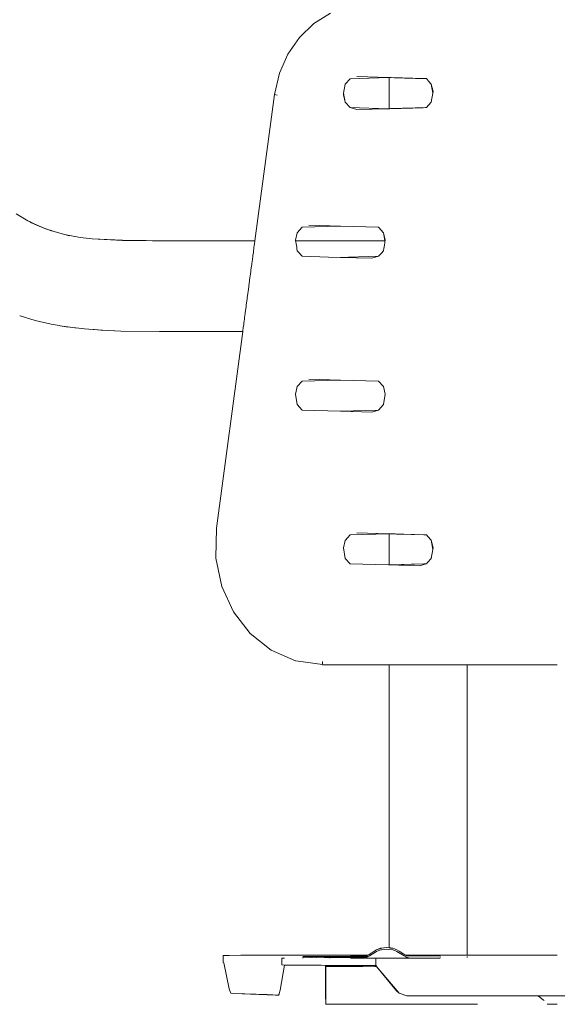
# Model space of a CAD drawing. Units: millimetres. Extents: x 1004 to 3458, y 841 to 1350.
# Drawn here: x 2266 to 2291, y 1158 to 1203 of the extents above; entities that cross this region are included whole.
import ezdxf

# ---------------------------------------------------------------- set-up
doc = ezdxf.new("R2010")
doc.units = ezdxf.units.MM
doc.layers.add('ProfileEdges_Nr_Pióra__7', color=7, linetype='Continuous', lineweight=18)

msp = doc.modelspace()

# ---------------------------------------------------------------- linework, layer by layer
at = {"layer": 'ProfileEdges_Nr_Pióra__7', "linetype": 'Continuous', "flags": 128}
for points in [[(2279.645, 1203.014), (2280.398, 1203.485)], [(2278.993, 1202.389), (2279.645, 1203.014)], [(2278.993, 1202.389), (2278.463, 1201.63)], [(2278.463, 1201.63), (2278.075, 1200.756)], [(2277.854, 1199.788), (2278.075, 1200.756)], [(2281.291, 1200.51), (2281.067, 1200.263)], [(2281.291, 1200.51), (2283.034, 1200.56)], [(2281.596, 1200.602), (2283.034, 1200.56)], [(2283.034, 1200.56), (2283.066, 1200.56)], [(2283.066, 1200.56), (2283.066, 1199.144)], [(2283.066, 1200.56), (2283.1, 1200.559)], [(2283.1, 1200.559), (2283.131, 1200.558)], [(2283.131, 1200.558), (2283.166, 1200.557)], [(2283.166, 1200.557), (2283.29, 1200.553)], [(2283.29, 1200.553), (2283.339, 1200.552)], [(2283.339, 1200.552), (2283.401, 1200.55)], [(2283.401, 1200.55), (2283.605, 1200.544)], [(2283.605, 1200.544), (2283.681, 1200.542)], [(2283.681, 1200.542), (2283.769, 1200.539)], [(2283.769, 1200.539), (2284.048, 1200.531)], [(2284.048, 1200.531), (2284.147, 1200.528)], [(2284.147, 1200.528), (2284.259, 1200.525)], [(2284.259, 1200.525), (2284.606, 1200.515)], [(2284.606, 1200.515), (2284.728, 1200.512)], [(2284.759, 1200.511), (2284.728, 1200.512)], [(2284.759, 1200.511), (2284.859, 1200.399)], [(2280.998, 1199.852), (2281.067, 1200.261)], [(2284.859, 1200.399), (2284.982, 1200.262)], [(2285.052, 1199.852), (2284.982, 1200.262)], [(2285.064, 1199.923), (2284.982, 1200.262)], [(2276.964, 1193.137), (2277.856, 1199.787)], [(2277.978, 1199.767), (2277.856, 1199.787)], [(2280.998, 1199.852), (2280.986, 1199.781)], [(2281.067, 1199.443), (2280.986, 1199.781)], [(2280.998, 1199.852), (2281.067, 1199.443)], [(2285.052, 1199.852), (2284.982, 1199.441)], [(2285.064, 1199.923), (2285.052, 1199.852)], [(2281.291, 1199.193), (2281.067, 1199.441)], [(2281.293, 1199.192), (2283.015, 1199.143)], [(2281.293, 1199.192), (2281.596, 1199.102)], [(2283.015, 1199.143), (2281.596, 1199.102)], [(2283.066, 1199.144), (2283.015, 1199.143)], [(2283.099, 1199.145), (2283.066, 1199.144)], [(2283.131, 1199.146), (2283.099, 1199.145)], [(2283.165, 1199.147), (2283.131, 1199.146)], [(2283.291, 1199.151), (2283.165, 1199.147)], [(2283.339, 1199.152), (2283.291, 1199.151)], [(2283.4, 1199.154), (2283.339, 1199.152)], [(2283.607, 1199.16), (2283.4, 1199.154)], [(2283.681, 1199.162), (2283.607, 1199.16)], [(2283.767, 1199.164), (2283.681, 1199.162)], [(2284.049, 1199.173), (2283.767, 1199.164)], [(2284.147, 1199.175), (2284.049, 1199.173)], [(2284.257, 1199.178), (2284.147, 1199.175)], [(2284.608, 1199.189), (2284.257, 1199.178)], [(2284.728, 1199.192), (2284.608, 1199.189)], [(2284.759, 1199.193), (2284.728, 1199.192)], [(2284.759, 1199.193), (2284.857, 1199.302)], [(2284.857, 1199.302), (2284.982, 1199.441)], [(2266.115, 1194.357), (2266.646, 1194.047)], [(2266.646, 1194.047), (2266.922, 1193.91)], [(2266.646, 1194.047), (2266.741, 1193.992)], [(2266.741, 1193.992), (2266.775, 1193.972)], [(2266.797, 1193.963), (2266.775, 1193.972)], [(2266.809, 1193.957), (2266.797, 1193.963)], [(2266.809, 1193.957), (2267.047, 1193.847)], [(2266.922, 1193.91), (2267.047, 1193.847)], [(2267.416, 1193.699), (2266.922, 1193.91)], [(2267.047, 1193.847), (2267.19, 1193.781)], [(2267.19, 1193.781), (2267.315, 1193.734)], [(2267.315, 1193.734), (2267.416, 1193.699)], [(2267.315, 1193.734), (2267.482, 1193.67)], [(2278.893, 1193.499), (2279.116, 1193.748)], [(2280.856, 1193.797), (2279.116, 1193.748)], [(2279.421, 1193.839), (2280.856, 1193.797)], [(2280.86, 1193.797), (2282.583, 1193.748)], [(2282.585, 1193.747), (2282.808, 1193.499)], [(2267.416, 1193.699), (2267.839, 1193.556)], [(2267.482, 1193.67), (2267.416, 1193.699)], [(2267.507, 1193.661), (2267.482, 1193.67)], [(2267.518, 1193.656), (2267.507, 1193.661)], [(2267.518, 1193.656), (2267.621, 1193.617)], [(2267.621, 1193.617), (2267.651, 1193.608)], [(2267.651, 1193.608), (2267.839, 1193.556)], [(2267.839, 1193.556), (2268.299, 1193.428)], [(2269.013, 1193.287), (2268.299, 1193.428)], [(2268.299, 1193.428), (2268.52, 1193.367)], [(2269.564, 1193.225), (2269.013, 1193.287)], [(2278.811, 1193.16), (2278.892, 1193.493)], [(2282.89, 1193.16), (2282.808, 1193.499)], [(2282.808, 1193.499), (2282.869, 1193.136)], [(2270.937, 1193.152), (2269.564, 1193.225)], [(2270.937, 1193.157), (2269.564, 1193.225)], [(2270.937, 1193.157), (2272.628, 1193.138)], [(2271.031, 1193.151), (2270.937, 1193.152)], [(2271.871, 1193.142), (2271.031, 1193.151)], [(2272.024, 1193.141), (2271.871, 1193.142)], [(2272.3, 1193.137), (2272.024, 1193.141)], [(2272.504, 1193.135), (2272.3, 1193.137)], [(2272.628, 1193.134), (2272.504, 1193.135)], [(2272.628, 1193.138), (2276.964, 1193.137)], [(2276.964, 1193.134), (2272.628, 1193.134)], [(2276.917, 1192.785), (2276.922, 1192.824)], [(2276.922, 1192.824), (2276.936, 1192.925)], [(2276.936, 1192.925), (2276.946, 1193.002)], [(2276.946, 1193.002), (2276.949, 1193.024)], [(2276.949, 1193.024), (2276.951, 1193.041)], [(2276.952, 1193.046), (2276.956, 1193.075)], [(2276.957, 1193.084), (2276.964, 1193.134)], [(2278.815, 1193.136), (2278.811, 1193.16)], [(2278.815, 1193.136), (2282.869, 1193.136)], [(2282.87, 1193.135), (2278.816, 1193.134)], [(2278.823, 1193.092), (2278.816, 1193.134)], [(2278.825, 1193.079), (2278.823, 1193.092)], [(2278.829, 1193.054), (2278.825, 1193.079)], [(2278.833, 1193.032), (2278.829, 1193.054)], [(2278.84, 1192.991), (2278.835, 1193.023)], [(2278.851, 1192.925), (2278.84, 1192.991)], [(2278.866, 1192.839), (2278.851, 1192.925)], [(2278.876, 1192.782), (2278.866, 1192.839)], [(2282.84, 1192.87), (2282.824, 1192.776)], [(2282.85, 1192.925), (2282.84, 1192.87)], [(2282.857, 1192.968), (2282.85, 1192.925)], [(2282.866, 1193.02), (2282.857, 1192.968)], [(2282.87, 1193.045), (2282.866, 1193.02)], [(2282.874, 1193.108), (2282.87, 1193.133)], [(2282.873, 1193.062), (2282.87, 1193.045)], [(2282.878, 1193.089), (2282.874, 1193.108)], [(2282.877, 1193.086), (2282.874, 1193.071)], [(2282.89, 1193.16), (2282.878, 1193.089)], [(2276.835, 1192.176), (2276.868, 1192.417)], [(2276.868, 1192.417), (2276.875, 1192.47)], [(2276.875, 1192.47), (2276.893, 1192.605)], [(2276.893, 1192.605), (2276.901, 1192.664)], [(2276.901, 1192.664), (2276.917, 1192.785)], [(2278.893, 1192.681), (2278.876, 1192.782)], [(2278.893, 1192.678), (2278.969, 1192.594)], [(2278.969, 1192.594), (2279.068, 1192.483)], [(2279.068, 1192.483), (2279.116, 1192.43)], [(2280.311, 1192.396), (2279.116, 1192.43)], [(2280.86, 1192.38), (2280.311, 1192.396)], [(2280.86, 1192.38), (2281.216, 1192.39)], [(2282.279, 1192.339), (2280.86, 1192.38)], [(2281.216, 1192.39), (2282.583, 1192.429)], [(2282.279, 1192.339), (2282.583, 1192.429)], [(2282.585, 1192.43), (2282.653, 1192.506)], [(2282.653, 1192.506), (2282.713, 1192.572)], [(2282.713, 1192.572), (2282.808, 1192.678)], [(2282.814, 1192.713), (2282.808, 1192.678)], [(2282.824, 1192.776), (2282.814, 1192.713)], [(2276.786, 1191.808), (2276.809, 1191.977)], [(2276.809, 1191.977), (2276.82, 1192.058)], [(2276.82, 1192.058), (2276.828, 1192.123)], [(2276.828, 1192.123), (2276.835, 1192.176)], [(2276.739, 1191.458), (2276.748, 1191.528)], [(2276.748, 1191.528), (2276.776, 1191.731)], [(2276.776, 1191.731), (2276.786, 1191.808)], [(2276.654, 1190.823), (2276.682, 1191.034)], [(2276.682, 1191.034), (2276.691, 1191.097)], [(2276.691, 1191.097), (2276.702, 1191.179)], [(2276.702, 1191.179), (2276.739, 1191.458)], [(2276.615, 1190.535), (2276.643, 1190.74)], [(2276.643, 1190.74), (2276.654, 1190.823)], [(2276.561, 1190.127), (2276.571, 1190.201)], [(2276.571, 1190.201), (2276.609, 1190.49)], [(2276.609, 1190.49), (2276.615, 1190.535)], [(2266.274, 1189.727), (2266.284, 1189.725)], [(2266.284, 1189.725), (2266.974, 1189.509)], [(2276.492, 1189.616), (2276.513, 1189.769)], [(2276.513, 1189.771), (2276.517, 1189.802)], [(2276.517, 1189.802), (2276.519, 1189.813)], [(2276.519, 1189.813), (2276.526, 1189.868)], [(2276.526, 1189.868), (2276.561, 1190.127)], [(2267.695, 1189.341), (2266.974, 1189.509)], [(2268.068, 1189.28), (2267.695, 1189.341)], [(2268.108, 1189.273), (2268.068, 1189.28)], [(2268.438, 1189.214), (2268.108, 1189.273)], [(2268.389, 1189.228), (2268.108, 1189.273)], [(2276.434, 1189.185), (2276.454, 1189.333)], [(2276.454, 1189.333), (2276.458, 1189.361)], [(2276.458, 1189.361), (2276.466, 1189.421)], [(2276.466, 1189.421), (2276.471, 1189.456)], [(2276.471, 1189.456), (2276.488, 1189.585)], [(2276.488, 1189.585), (2276.492, 1189.616)], [(2268.428, 1189.221), (2268.398, 1189.225)], [(2268.428, 1189.221), (2268.439, 1189.218)], [(2268.782, 1189.176), (2268.438, 1189.214)], [(2268.45, 1189.218), (2268.439, 1189.218)], [(2268.45, 1189.218), (2268.782, 1189.176)], [(2268.824, 1189.172), (2268.782, 1189.176)], [(2268.824, 1189.172), (2269.211, 1189.124)], [(2269.614, 1189.096), (2269.211, 1189.124)], [(2269.657, 1189.092), (2269.614, 1189.096)], [(2270.016, 1189.063), (2269.657, 1189.092)], [(2269.657, 1189.092), (2269.964, 1189.072)], [(2269.974, 1189.07), (2270.005, 1189.069)], [(2270.016, 1189.067), (2270.005, 1189.069)], [(2270.028, 1189.068), (2270.016, 1189.067)], [(2270.016, 1189.063), (2270.86, 1189.027)], [(2270.028, 1189.068), (2270.86, 1189.027)], [(2272.625, 1189.009), (2270.86, 1189.027)], [(2276.41, 1189.007), (2272.625, 1189.009)], [(2275.211, 1180.064), (2276.41, 1189.007)], [(2276.413, 1189.023), (2276.414, 1189.037)], [(2276.414, 1189.037), (2276.421, 1189.083)], [(2276.421, 1189.083), (2276.429, 1189.148)], [(2276.432, 1189.167), (2276.434, 1189.185)], [(2278.893, 1186.504), (2279.116, 1186.752)], [(2279.12, 1186.753), (2280.86, 1186.801)], [(2279.421, 1186.843), (2280.86, 1186.801)], [(2282.585, 1186.752), (2280.86, 1186.801)], [(2282.585, 1186.752), (2282.808, 1186.503)], [(2278.811, 1186.164), (2278.893, 1186.504)], [(2278.893, 1185.682), (2278.811, 1186.164)], [(2282.89, 1186.164), (2282.808, 1186.503)], [(2282.89, 1186.164), (2282.808, 1185.682)], [(2279.116, 1185.434), (2278.893, 1185.682)], [(2282.808, 1185.682), (2282.585, 1185.434)], [(2280.86, 1185.384), (2279.116, 1185.434)], [(2282.583, 1185.433), (2280.86, 1185.384)], [(2282.279, 1185.343), (2280.86, 1185.384)], [(2282.583, 1185.433), (2282.279, 1185.343)], [(2275.211, 1180.064), (2275.186, 1178.705)], [(2281.596, 1179.847), (2283.034, 1179.806)], [(2281.067, 1179.507), (2280.986, 1179.168)], [(2281.067, 1179.507), (2281.291, 1179.755)], [(2281.291, 1179.755), (2283.034, 1179.806)], [(2283.034, 1179.806), (2283.069, 1179.805)], [(2283.069, 1179.805), (2283.069, 1178.389)], [(2283.069, 1179.805), (2283.093, 1179.804)], [(2283.093, 1179.804), (2283.131, 1179.803)], [(2283.131, 1179.803), (2283.155, 1179.802)], [(2283.155, 1179.802), (2283.304, 1179.798)], [(2283.304, 1179.798), (2283.339, 1179.797)], [(2283.339, 1179.797), (2283.383, 1179.795)], [(2283.383, 1179.795), (2283.627, 1179.788)], [(2283.627, 1179.788), (2283.681, 1179.787)], [(2283.681, 1179.787), (2283.743, 1179.785)], [(2283.743, 1179.785), (2284.076, 1179.776)], [(2284.076, 1179.776), (2284.147, 1179.774)], [(2284.147, 1179.774), (2284.227, 1179.771)], [(2284.227, 1179.771), (2284.641, 1179.759)], [(2284.641, 1179.759), (2284.728, 1179.757)], [(2284.759, 1179.756), (2284.728, 1179.757)], [(2284.759, 1179.756), (2284.822, 1179.686)], [(2284.822, 1179.686), (2284.982, 1179.508)], [(2285.052, 1179.097), (2284.982, 1179.508)], [(2285.064, 1179.168), (2284.982, 1179.508)], [(2281.067, 1178.686), (2280.986, 1179.168)], [(2285.052, 1179.097), (2284.982, 1178.686)], [(2285.064, 1179.168), (2285.052, 1179.097)], [(2275.457, 1177.414), (2275.186, 1178.704)], [(2281.291, 1178.438), (2281.067, 1178.686)], [(2284.759, 1178.438), (2284.819, 1178.505)], [(2284.819, 1178.505), (2284.982, 1178.686)], [(2283.034, 1178.388), (2281.291, 1178.438)], [(2283.069, 1178.389), (2283.034, 1178.388)], [(2284.454, 1178.347), (2283.034, 1178.388)], [(2283.069, 1178.389), (2283.093, 1178.39)], [(2283.093, 1178.39), (2283.131, 1178.391)], [(2283.131, 1178.391), (2283.155, 1178.391)], [(2283.155, 1178.391), (2283.305, 1178.396)], [(2283.305, 1178.396), (2283.339, 1178.397)], [(2283.339, 1178.397), (2283.382, 1178.398)], [(2283.382, 1178.398), (2283.628, 1178.405)], [(2283.628, 1178.405), (2283.681, 1178.406)], [(2283.681, 1178.406), (2283.742, 1178.408)], [(2283.742, 1178.408), (2284.078, 1178.418)], [(2284.078, 1178.418), (2284.147, 1178.42)], [(2284.147, 1178.42), (2284.225, 1178.422)], [(2284.225, 1178.422), (2284.643, 1178.434)], [(2284.757, 1178.437), (2284.454, 1178.347)], [(2284.643, 1178.434), (2284.728, 1178.437)], [(2284.728, 1178.437), (2284.757, 1178.437)], [(2275.99, 1176.256), (2275.458, 1177.412)], [(2276.75, 1175.276), (2275.991, 1176.255)], [(2276.753, 1175.273), (2277.704, 1174.516)], [(2277.707, 1174.514), (2278.809, 1174.028)], [(2280.04, 1173.854), (2278.818, 1174.026)], [(2280.04, 1173.854), (2280.041, 1173.996)], [(2280.044, 1173.849), (2280.98, 1173.846)], [(2281.2, 1173.846), (2280.98, 1173.846)], [(2281.2, 1173.846), (2281.27, 1173.846)], [(2281.27, 1173.846), (2281.516, 1173.846)], [(2281.552, 1173.846), (2281.516, 1173.846)], [(2283.07, 1173.846), (2281.552, 1173.846)], [(2283.07, 1173.846), (2283.072, 1160.968)], [(2283.07, 1173.846), (2283.092, 1173.846)], [(2283.092, 1173.846), (2283.131, 1173.846)], [(2283.131, 1173.846), (2283.153, 1173.846)], [(2283.153, 1173.846), (2283.308, 1173.846)], [(2283.308, 1173.846), (2283.339, 1173.846)], [(2283.339, 1173.846), (2283.378, 1173.846)], [(2283.378, 1173.846), (2283.633, 1173.846)], [(2283.633, 1173.846), (2283.681, 1173.846)], [(2283.681, 1173.846), (2283.736, 1173.846)], [(2283.736, 1173.846), (2284.084, 1173.846)], [(2284.084, 1173.846), (2284.147, 1173.846)], [(2284.147, 1173.846), (2284.218, 1173.846)], [(2284.218, 1173.846), (2284.651, 1173.846)], [(2284.651, 1173.846), (2284.728, 1173.846)], [(2284.728, 1173.846), (2284.811, 1173.846)], [(2284.811, 1173.846), (2285.318, 1173.846)], [(2285.318, 1173.846), (2285.407, 1173.846)], [(2285.407, 1173.846), (2285.501, 1173.846)], [(2285.501, 1173.846), (2286.069, 1173.846)], [(2286.069, 1173.846), (2286.168, 1173.846)], [(2286.168, 1173.846), (2286.286, 1173.846)], [(2286.286, 1173.846), (2286.618, 1173.846)], [(2286.618, 1168.482), (2286.618, 1173.846)], [(2286.622, 1173.846), (2286.691, 1173.846)], [(2286.691, 1173.846), (2286.886, 1173.846)], [(2286.886, 1173.846), (2286.898, 1173.846)], [(2286.898, 1173.846), (2287.2, 1173.846)], [(2287.2, 1173.846), (2287.218, 1173.846)], [(2287.218, 1173.846), (2287.609, 1173.846)], [(2287.609, 1173.846), (2287.633, 1173.846)], [(2287.633, 1173.846), (2287.661, 1173.846)], [(2287.661, 1173.846), (2288.122, 1173.846)], [(2288.122, 1173.846), (2288.15, 1173.846)], [(2288.15, 1173.846), (2288.667, 1173.846)], [(2288.667, 1173.846), (2289.181, 1173.847)], [(2289.181, 1173.847), (2289.211, 1173.846)], [(2289.211, 1173.846), (2289.675, 1173.846)], [(2289.675, 1173.846), (2289.701, 1173.847)], [(2289.701, 1173.847), (2290.092, 1173.846)], [(2290.092, 1173.846), (2290.115, 1173.846)], [(2290.115, 1173.846), (2290.418, 1173.846)], [(2290.418, 1173.846), (2290.436, 1173.847)], [(2290.436, 1173.847), (2290.631, 1173.846)], [(2290.631, 1173.846), (2290.643, 1173.846)], [(2290.643, 1173.846), (2290.712, 1173.846)], [(2286.618, 1166.061), (2286.618, 1168.482)], [(2286.618, 1164.759), (2286.618, 1166.061)], [(2286.618, 1163.522), (2286.618, 1164.759)], [(2286.618, 1162.242), (2286.618, 1163.522)], [(2286.618, 1161.132), (2286.618, 1162.242)], [(2286.618, 1161.132), (2286.618, 1160.641)], [(2275.789, 1160.624), (2275.517, 1160.617)], [(2275.517, 1160.617), (2275.517, 1160.301)], [(2276.323, 1160.63), (2275.789, 1160.624)], [(2276.323, 1160.63), (2277.083, 1160.635)], [(2277.087, 1160.634), (2278.036, 1160.639)], [(2279.144, 1160.642), (2278.036, 1160.639)], [(2279.224, 1160.577), (2279.143, 1160.578)], [(2279.149, 1160.641), (2280.372, 1160.643)], [(2279.402, 1160.576), (2279.228, 1160.576)], [(2279.448, 1160.575), (2279.405, 1160.575)], [(2279.455, 1160.574), (2279.753, 1160.575)], [(2280.372, 1160.573), (2279.755, 1160.575)], [(2280.372, 1160.642), (2282.106, 1160.642)], [(2280.372, 1160.634), (2280.372, 1160.62)], [(2281.317, 1160.575), (2280.372, 1160.573)], [(2281.317, 1160.615), (2281.398, 1160.612)], [(2281.388, 1160.575), (2281.317, 1160.575)], [(2281.399, 1160.575), (2281.388, 1160.575)], [(2281.429, 1160.575), (2281.399, 1160.575)], [(2281.622, 1160.612), (2281.403, 1160.612)], [(2281.596, 1160.575), (2281.429, 1160.575)], [(2281.622, 1160.575), (2281.596, 1160.575)], [(2281.664, 1160.575), (2281.622, 1160.575)], [(2281.926, 1160.61), (2281.629, 1160.611)], [(2281.892, 1160.575), (2281.664, 1160.575)], [(2282.012, 1160.575), (2281.892, 1160.575)], [(2281.939, 1160.61), (2281.927, 1160.611)], [(2281.939, 1160.61), (2282.054, 1160.61)], [(2282.023, 1160.575), (2282.012, 1160.575)], [(2282.118, 1160.575), (2282.023, 1160.575)], [(2282.054, 1160.61), (2282.068, 1160.619)], [(2282.095, 1160.636), (2282.074, 1160.623)], [(2282.108, 1160.569), (2282.082, 1160.553)], [(2282.488, 1160.876), (2282.108, 1160.643)], [(2282.118, 1160.575), (2282.108, 1160.569)], [(2282.13, 1160.583), (2282.118, 1160.575)], [(2282.131, 1160.583), (2282.118, 1160.575)], [(2282.165, 1160.603), (2282.152, 1160.595)], [(2282.488, 1160.802), (2282.169, 1160.607)], [(2282.676, 1160.953), (2282.488, 1160.876)], [(2282.696, 1160.947), (2282.488, 1160.876)], [(2282.488, 1160.802), (2282.528, 1160.816)], [(2282.528, 1160.816), (2282.695, 1160.873)], [(2282.676, 1160.953), (2282.956, 1160.979)], [(2282.695, 1160.873), (2282.714, 1160.879)], [(2282.711, 1160.953), (2282.696, 1160.947)], [(2282.956, 1160.979), (2282.714, 1160.953)], [(2282.956, 1160.905), (2282.714, 1160.879)], [(2283.072, 1160.968), (2282.956, 1160.979)], [(2283.042, 1160.897), (2282.956, 1160.905)], [(2283.236, 1160.879), (2283.042, 1160.897)], [(2283.088, 1160.967), (2283.072, 1160.968)], [(2283.131, 1160.963), (2283.088, 1160.967)], [(2283.146, 1160.961), (2283.131, 1160.963)], [(2283.236, 1160.953), (2283.146, 1160.961)], [(2283.236, 1160.953), (2283.317, 1160.918)], [(2283.236, 1160.879), (2283.25, 1160.873)], [(2283.25, 1160.873), (2283.424, 1160.802)], [(2283.317, 1160.918), (2283.339, 1160.909)], [(2283.339, 1160.909), (2283.367, 1160.897)], [(2283.367, 1160.897), (2283.424, 1160.876)], [(2283.52, 1160.815), (2283.424, 1160.876)], [(2283.424, 1160.802), (2283.744, 1160.606)], [(2283.52, 1160.815), (2283.647, 1160.738)], [(2283.647, 1160.738), (2283.681, 1160.718)], [(2283.681, 1160.718), (2283.72, 1160.694)], [(2283.72, 1160.694), (2283.805, 1160.642)], [(2283.764, 1160.593), (2283.747, 1160.603)], [(2283.799, 1160.572), (2283.811, 1160.565)], [(2284.103, 1160.642), (2283.805, 1160.642)], [(2283.843, 1160.619), (2283.812, 1160.638)], [(2283.843, 1160.619), (2283.856, 1160.612)], [(2284.103, 1160.612), (2283.856, 1160.612)], [(2283.87, 1160.603), (2283.856, 1160.612)], [(2284.147, 1160.642), (2284.103, 1160.642)], [(2284.147, 1160.612), (2284.103, 1160.612)], [(2284.197, 1160.642), (2284.147, 1160.642)], [(2284.197, 1160.612), (2284.147, 1160.612)], [(2284.673, 1160.639), (2284.197, 1160.642)], [(2284.673, 1160.612), (2284.197, 1160.612)], [(2284.673, 1160.639), (2284.728, 1160.639)], [(2284.728, 1160.612), (2284.673, 1160.612)], [(2284.728, 1160.639), (2284.787, 1160.639)], [(2284.787, 1160.612), (2284.728, 1160.612)], [(2284.787, 1160.639), (2285.343, 1160.639)], [(2285.09, 1160.612), (2284.792, 1160.612)], [(2285.311, 1160.613), (2285.09, 1160.612)], [(2285.315, 1160.613), (2285.343, 1160.613)], [(2285.343, 1160.639), (2285.407, 1160.64)], [(2285.343, 1160.613), (2285.395, 1160.615)], [(2285.395, 1160.591), (2285.395, 1160.575)], [(2285.407, 1160.64), (2285.474, 1160.64)], [(2285.474, 1160.64), (2286.098, 1160.64)], [(2286.168, 1160.64), (2286.098, 1160.64)], [(2286.252, 1160.64), (2286.168, 1160.64)], [(2286.618, 1160.641), (2286.252, 1160.64)], [(2286.646, 1160.641), (2286.618, 1160.641)], [(2286.618, 1160.641), (2286.618, 1160.629)], [(2286.618, 1160.589), (2286.618, 1160.569)], [(2286.675, 1160.641), (2286.646, 1160.641)], [(2286.691, 1160.641), (2286.675, 1160.641)], [(2286.74, 1160.641), (2286.691, 1160.641)], [(2286.898, 1160.641), (2286.74, 1160.641)], [(2286.934, 1160.641), (2286.898, 1160.641)], [(2286.96, 1160.641), (2286.934, 1160.641)], [(2287.218, 1160.641), (2286.961, 1160.643)], [(2287.447, 1160.642), (2287.218, 1160.641)], [(2287.633, 1160.642), (2287.447, 1160.642)], [(2287.962, 1160.638), (2287.633, 1160.642)], [(2288.071, 1160.64), (2287.965, 1160.639)], [(2288.122, 1160.639), (2288.071, 1160.64)], [(2288.203, 1160.64), (2288.122, 1160.639)], [(2288.376, 1160.643), (2288.203, 1160.64)], [(2288.503, 1160.643), (2288.379, 1160.642)], [(2288.503, 1160.643), (2288.667, 1160.641)], [(2288.667, 1160.641), (2289, 1160.638)], [(2289.005, 1160.64), (2289.211, 1160.638)], [(2289.211, 1160.638), (2289.246, 1160.638)], [(2289.246, 1160.638), (2289.701, 1160.641)], [(2289.701, 1160.641), (2289.717, 1160.641)], [(2289.717, 1160.641), (2289.768, 1160.643)], [(2289.77, 1160.641), (2289.995, 1160.641)], [(2289.995, 1160.641), (2290.115, 1160.641)], [(2290.115, 1160.641), (2290.209, 1160.641)], [(2290.209, 1160.641), (2290.378, 1160.641)], [(2290.378, 1160.641), (2290.407, 1160.641)], [(2290.407, 1160.641), (2290.436, 1160.641)], [(2290.436, 1160.641), (2290.548, 1160.641)], [(2290.548, 1160.641), (2290.643, 1160.641)], [(2290.647, 1160.641), (2290.669, 1160.64)], [(2290.669, 1160.64), (2290.709, 1160.64)], [(2275.549, 1160.294), (2275.517, 1160.301)], [(2275.549, 1160.294), (2275.794, 1159.106)], [(2278.116, 1159.049), (2278.31, 1160.188)], [(2278.186, 1160.507), (2278.186, 1160.191)], [(2278.188, 1160.507), (2278.31, 1160.507)], [(2278.188, 1160.191), (2278.31, 1160.188)], [(2278.31, 1160.188), (2278.407, 1160.186)], [(2278.407, 1160.186), (2278.794, 1160.181)], [(2278.794, 1160.181), (2279.324, 1160.177)], [(2279.143, 1160.506), (2279.144, 1160.537)], [(2279.144, 1160.542), (2279.214, 1160.54)], [(2279.225, 1160.54), (2279.214, 1160.54)], [(2279.251, 1160.54), (2279.228, 1160.54)], [(2279.448, 1160.539), (2279.254, 1160.54)], [(2279.324, 1160.177), (2279.976, 1160.174)], [(2279.457, 1160.536), (2279.49, 1160.539)], [(2279.493, 1160.536), (2279.547, 1160.538)], [(2279.562, 1160.534), (2279.547, 1160.538)], [(2279.562, 1160.534), (2279.717, 1160.538)], [(2279.717, 1160.538), (2279.753, 1160.538)], [(2279.753, 1160.538), (2279.764, 1160.537)], [(2279.764, 1160.537), (2280.083, 1160.538)], [(2280.176, 1160.173), (2279.976, 1160.174)], [(2280.083, 1160.538), (2280.111, 1160.535)], [(2280.111, 1160.535), (2280.372, 1160.536)], [(2280.177, 1160.136), (2280.176, 1160.173)], [(2280.177, 1160.136), (2280.176, 1158.628)], [(2280.179, 1160.173), (2280.179, 1160.142)], [(2280.73, 1160.171), (2280.179, 1160.173)], [(2280.179, 1160.136), (2280.179, 1158.635)], [(2280.187, 1160.122), (2280.19, 1159.911)], [(2280.187, 1159.905), (2280.187, 1160.122)], [(2280.19, 1160.128), (2281.876, 1160.128)], [(2280.19, 1159.911), (2280.19, 1160.122)], [(2281.317, 1160.537), (2280.372, 1160.536)], [(2280.372, 1160.536), (2280.372, 1160.521)], [(2280.372, 1160.505), (2280.372, 1160.521)], [(2281.564, 1160.17), (2280.73, 1160.171)], [(2281.378, 1160.537), (2281.317, 1160.537)], [(2281.317, 1160.514), (2281.317, 1160.531)], [(2281.37, 1160.505), (2281.317, 1160.507)], [(2281.399, 1160.505), (2281.37, 1160.505)], [(2281.399, 1160.537), (2281.378, 1160.537)], [(2281.456, 1160.537), (2281.399, 1160.537)], [(2281.403, 1160.504), (2281.48, 1160.503)], [(2281.569, 1160.537), (2281.456, 1160.537)], [(2281.48, 1160.503), (2281.545, 1160.503)], [(2281.545, 1160.503), (2281.622, 1160.503)], [(2281.564, 1160.17), (2281.884, 1160.17)], [(2281.622, 1160.537), (2281.569, 1160.537)], [(2281.702, 1160.536), (2281.622, 1160.537)], [(2281.734, 1160.503), (2281.622, 1160.503)], [(2281.855, 1160.536), (2281.702, 1160.536)], [(2281.822, 1160.503), (2281.734, 1160.503)], [(2281.889, 1160.503), (2281.822, 1160.503)], [(2281.99, 1160.536), (2281.855, 1160.536)], [(2281.876, 1160.128), (2281.884, 1160.17)], [(2281.878, 1160.128), (2282.021, 1160.129)], [(2281.884, 1160.17), (2281.914, 1160.17)], [(2281.92, 1160.503), (2281.891, 1160.503)], [(2281.914, 1160.17), (2282.028, 1160.17)], [(2281.93, 1160.503), (2281.97, 1160.502)], [(2281.97, 1160.502), (2281.998, 1160.503)], [(2281.975, 1160.511), (2281.983, 1160.525)], [(2282.03, 1160.536), (2281.99, 1160.536)], [(2282.002, 1160.502), (2282.013, 1160.502)], [(2282.02, 1160.516), (2282.032, 1160.523)], [(2282.023, 1160.502), (2282.035, 1160.502)], [(2282.028, 1160.17), (2282.116, 1160.17)], [(2282.058, 1160.539), (2282.03, 1160.536)], [(2282.032, 1160.129), (2282.416, 1160.128)], [(2282.039, 1160.502), (2282.101, 1160.503)], [(2282.07, 1160.546), (2282.058, 1160.539)], [(2282.104, 1160.503), (2282.132, 1160.502)], [(2282.116, 1160.17), (2282.42, 1160.169)], [(2282.17, 1160.503), (2282.141, 1160.503)], [(2282.212, 1160.502), (2282.17, 1160.503)], [(2282.285, 1160.503), (2282.221, 1160.503)], [(2282.295, 1160.503), (2282.285, 1160.503)], [(2282.462, 1160.503), (2282.295, 1160.503)], [(2282.416, 1160.128), (2282.434, 1160.128)], [(2282.42, 1160.169), (2282.458, 1160.169)], [(2282.434, 1160.128), (2282.492, 1160.128)], [(2282.458, 1160.415), (2282.457, 1160.476)], [(2282.457, 1160.398), (2282.458, 1160.359)], [(2282.457, 1160.331), (2282.458, 1160.359)], [(2282.458, 1160.169), (2282.457, 1160.324)], [(2282.458, 1160.169), (2282.473, 1160.152)], [(2282.483, 1160.503), (2282.468, 1160.503)], [(2282.49, 1160.131), (2282.479, 1160.145)], [(2282.531, 1160.503), (2282.486, 1160.503)], [(2283.397, 1159.016), (2282.492, 1160.128)], [(2282.492, 1160.128), (2283.525, 1158.912)], [(2282.64, 1160.503), (2282.531, 1160.503)], [(2282.653, 1160.503), (2282.64, 1160.503)], [(2282.682, 1160.503), (2282.653, 1160.503)], [(2282.717, 1160.503), (2282.688, 1160.503)], [(2282.728, 1160.503), (2282.717, 1160.503)], [(2282.847, 1160.503), (2282.728, 1160.503)], [(2282.882, 1160.503), (2282.85, 1160.503)], [(2282.906, 1160.503), (2282.882, 1160.503)], [(2282.934, 1160.503), (2282.916, 1160.503)], [(2282.956, 1160.503), (2282.946, 1160.503)], [(2282.967, 1160.503), (2282.956, 1160.503)], [(2283.005, 1160.503), (2282.967, 1160.503)], [(2283.072, 1160.503), (2283.005, 1160.503)], [(2283.084, 1160.503), (2283.072, 1160.503)], [(2283.131, 1160.503), (2283.088, 1160.503)], [(2283.202, 1160.503), (2283.15, 1160.503)], [(2283.221, 1160.503), (2283.21, 1160.503)], [(2283.311, 1160.503), (2283.221, 1160.503)], [(2283.339, 1160.503), (2283.317, 1160.503)], [(2283.363, 1160.503), (2283.339, 1160.503)], [(2283.403, 1160.503), (2283.367, 1160.503)], [(2283.426, 1160.503), (2283.403, 1160.503)], [(2283.447, 1160.503), (2283.429, 1160.503)], [(2283.463, 1160.503), (2283.45, 1160.503)], [(2283.633, 1160.503), (2283.463, 1160.503)], [(2283.681, 1160.503), (2283.647, 1160.503)], [(2283.72, 1160.503), (2283.681, 1160.503)], [(2283.751, 1160.503), (2283.72, 1160.503)], [(2283.771, 1160.503), (2283.751, 1160.503)], [(2283.785, 1160.503), (2283.774, 1160.503)], [(2283.808, 1160.503), (2283.785, 1160.503)], [(2283.811, 1160.565), (2283.843, 1160.545)], [(2283.876, 1160.503), (2283.811, 1160.503)], [(2283.88, 1160.523), (2283.861, 1160.535)], [(2283.89, 1160.503), (2283.877, 1160.503)], [(2283.892, 1160.516), (2283.899, 1160.503)], [(2283.941, 1160.503), (2283.899, 1160.503)], [(2283.93, 1160.524), (2283.923, 1160.534)], [(2283.941, 1160.503), (2283.934, 1160.516)], [(2284.103, 1160.503), (2283.941, 1160.503)], [(2284.147, 1160.503), (2284.103, 1160.503)], [(2284.197, 1160.503), (2284.147, 1160.503)], [(2284.673, 1160.503), (2284.197, 1160.503)], [(2284.728, 1160.503), (2284.673, 1160.503)], [(2284.787, 1160.503), (2284.728, 1160.503)], [(2284.897, 1160.503), (2284.787, 1160.503)], [(2284.92, 1160.503), (2284.897, 1160.503)], [(2284.986, 1160.503), (2284.92, 1160.503)], [(2285.084, 1160.503), (2284.986, 1160.503)], [(2285.168, 1160.503), (2285.095, 1160.503)], [(2285.233, 1160.504), (2285.168, 1160.503)], [(2285.314, 1160.505), (2285.233, 1160.504)], [(2285.315, 1160.504), (2285.344, 1160.504)], [(2285.344, 1160.504), (2285.367, 1160.504)], [(2285.367, 1160.504), (2285.395, 1160.506)], [(2285.395, 1160.522), (2285.395, 1160.533)], [(2286.618, 1160.526), (2286.618, 1160.515)], [(2280.187, 1159.905), (2280.187, 1158.635)], [(2280.19, 1158.404), (2280.19, 1159.905)], [(2275.794, 1159.106), (2275.847, 1158.943)], [(2275.872, 1158.909), (2275.847, 1158.943)], [(2275.875, 1158.909), (2276.011, 1158.898)], [(2276.011, 1158.898), (2275.88, 1158.902)], [(2276.011, 1158.898), (2277.903, 1158.82)], [(2276.011, 1158.898), (2277.518, 1158.843)], [(2277.527, 1158.842), (2278.034, 1158.824)], [(2277.903, 1158.82), (2278.034, 1158.824)], [(2278.066, 1158.867), (2278.034, 1158.824)], [(2278.061, 1158.866), (2278.034, 1158.824)], [(2278.069, 1158.877), (2278.066, 1158.867)], [(2278.074, 1158.885), (2278.116, 1159.049)], [(2283.397, 1159.016), (2283.525, 1158.912)], [(2283.525, 1158.912), (2283.57, 1158.885)], [(2283.57, 1158.885), (2283.868, 1158.788)], [(2283.877, 1158.786), (2283.933, 1158.781)], [(2283.933, 1158.781), (2287.484, 1158.781)], [(2287.484, 1158.781), (2288.525, 1158.781)], [(2288.525, 1158.781), (2289.848, 1158.783)], [(2289.85, 1158.781), (2293.073, 1158.781)], [(2290.093, 1158.594), (2289.85, 1158.781)], [(2280.187, 1158.628), (2280.176, 1158.628)], [(2280.187, 1158.628), (2280.187, 1158.398)], [(2280.19, 1158.404), (2280.252, 1158.404)], [(2280.257, 1158.404), (2280.723, 1158.404)], [(2280.723, 1158.404), (2280.769, 1158.404)], [(2280.769, 1158.404), (2280.779, 1158.404)], [(2280.779, 1158.404), (2280.801, 1158.404)], [(2280.801, 1158.404), (2281, 1158.404)], [(2281, 1158.404), (2281.146, 1158.404)], [(2281.146, 1158.404), (2281.322, 1158.404)], [(2281.322, 1158.404), (2281.506, 1158.404)], [(2281.506, 1158.404), (2281.728, 1158.404)], [(2281.728, 1158.404), (2281.931, 1158.404)], [(2281.931, 1158.404), (2282.177, 1158.404)], [(2282.177, 1158.404), (2282.381, 1158.404)], [(2282.381, 1158.404), (2282.626, 1158.404)], [(2282.626, 1158.404), (2282.81, 1158.404)], [(2282.81, 1158.404), (2283.032, 1158.404)], [(2283.032, 1158.404), (2283.178, 1158.404)], [(2283.178, 1158.404), (2283.354, 1158.404)], [(2283.354, 1158.404), (2283.447, 1158.404)], [(2283.447, 1158.404), (2283.56, 1158.404)], [(2283.56, 1158.404), (2283.641, 1158.404)], [(2283.646, 1158.404), (2283.7, 1158.404)], [(2283.705, 1158.404), (2283.717, 1158.404)], [(2283.717, 1158.404), (2284.106, 1158.404)], [(2284.106, 1158.404), (2284.147, 1158.404)], [(2284.147, 1158.404), (2284.194, 1158.404)], [(2284.194, 1158.404), (2284.677, 1158.404)], [(2284.677, 1158.404), (2284.728, 1158.404)], [(2284.728, 1158.404), (2284.783, 1158.404)], [(2284.783, 1158.404), (2285.348, 1158.404)], [(2285.348, 1158.404), (2285.407, 1158.404)], [(2285.407, 1158.404), (2285.469, 1158.404)], [(2285.469, 1158.404), (2286.103, 1158.404)], [(2286.103, 1158.404), (2286.168, 1158.404)], [(2286.168, 1158.404), (2286.247, 1158.404)], [(2286.247, 1158.404), (2286.618, 1158.404)], [(2286.618, 1158.404), (2286.651, 1158.404)], [(2286.651, 1158.404), (2286.691, 1158.404)], [(2286.691, 1158.404), (2286.701, 1158.404)], [(2286.701, 1158.404), (2286.783, 1158.404)], [(2286.783, 1158.404), (2286.865, 1158.404)], [(2286.873, 1158.404), (2286.898, 1158.404)], [(2286.898, 1158.404), (2286.959, 1158.404)], [(2286.959, 1158.404), (2286.983, 1158.404)], [(2286.983, 1158.404), (2287.019, 1158.404)], [(2287.019, 1158.404), (2287.04, 1158.404)], [(2287.04, 1158.404), (2287.06, 1158.404)], [(2287.06, 1158.404), (2287.083, 1158.404)], [(2290.093, 1158.594), (2290.115, 1158.578)], [(2290.248, 1158.404), (2290.266, 1158.404)], [(2290.266, 1158.404), (2290.282, 1158.404)], [(2290.282, 1158.404), (2290.295, 1158.404)], [(2290.295, 1158.404), (2290.348, 1158.404)], [(2290.348, 1158.404), (2290.375, 1158.404)], [(2290.375, 1158.404), (2290.436, 1158.404)], [(2290.436, 1158.404), (2290.45, 1158.404)], [(2290.457, 1158.404), (2290.486, 1158.404)], [(2290.486, 1158.404), (2290.511, 1158.404)], [(2290.511, 1158.404), (2290.572, 1158.404)], [(2290.572, 1158.404), (2290.643, 1158.404)], [(2290.643, 1158.404), (2290.684, 1158.404)], [(2290.684, 1158.404), (2290.707, 1158.404)]]:
    msp.add_lwpolyline(points, dxfattribs=at)

doc.saveas('drawing.dxf')
